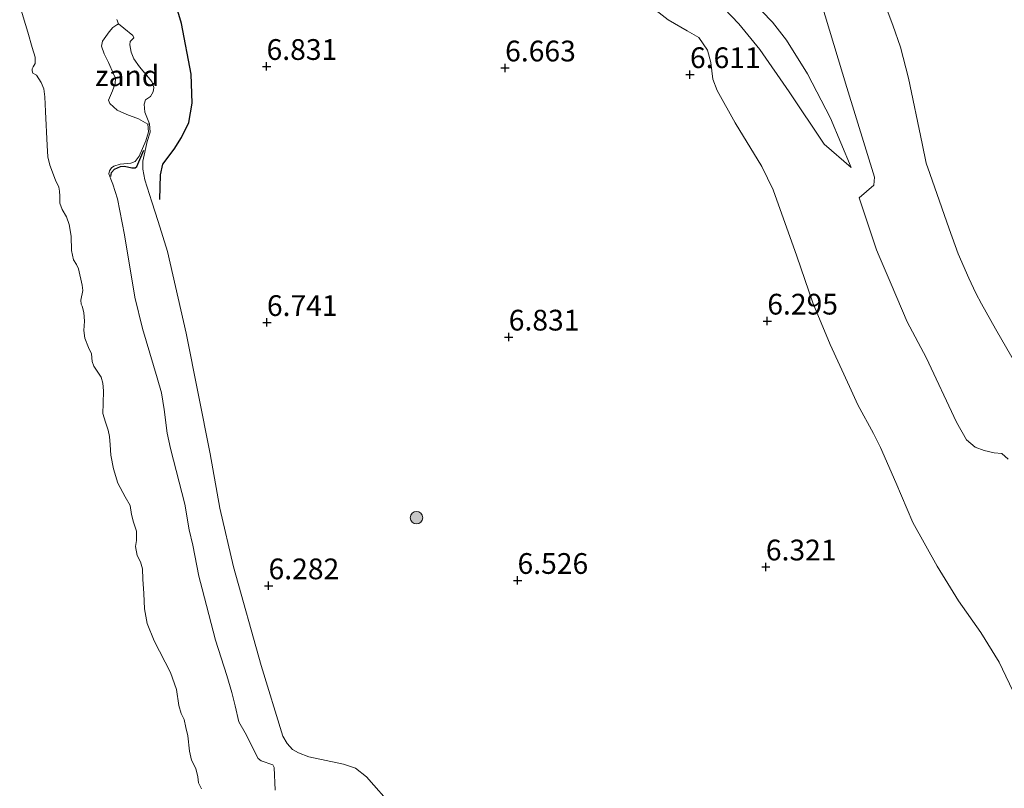
# Model space of a CAD drawing. Units: metres. Extents: x 200000 to 210015, y 462500 to 468753.
# Drawn here: x 209439 to 209557, y 462886 to 462978 of the extents above; entities that cross this region are included whole.
import ezdxf
from ezdxf.enums import TextEntityAlignment as Align

# ---------------------------------------------------------------- set-up
doc = ezdxf.new("R2010")
doc.units = ezdxf.units.M
doc.layers.get('0').update_dxf_attribs({"lineweight": 25})
for name, color, linetype, lineweight in [('B-ME-GR-BOOM-S-B1', 93, 'Continuous', 18), ('B-ME-GW-GRONDWERKLIJN-L-B1', 10, 'Continuous', 25), ('B-ME-GW-HOOGTEPUNT-S-B1', 10, 'Continuous', 25), ('B-ME-GW-KRUINLIJN-L-B1', 93, 'Continuous', 18), ('B-ME-GW-TEENLIJN-L-B1', 93, 'Continuous', 18), ('B-ME-IE-GRASLAND-GV-B6', 93, 'Continuous', 18), ('B-ME-IE-GRONDWERKLIJN-GROND_INGERICHT-GV-B6', 253, 'Continuous', 18), ('B-ME-IE-GRONDWERKLIJN-GROND_NIETINGERICHT-GV-B6', 253, 'Continuous', 18), ('B-ME-OB-BEKLEDING-GV-B6', 253, 'Continuous', 18), ('B-ME-OB-WATERLIJN-L-B1', 133, 'OB-WATERLIJN', 18), ('B-ME-OG-WATER-GV-B6', 153, 'Continuous', 18)]:
    doc.layers.add(name, color=color, linetype=linetype, lineweight=lineweight)
doc.styles.add('NLCS-ISO', font='NLCS-ISO.TTF')
doc.linetypes.add('OB-WATERLIJN', pattern='A,10,[32,NLCS.SHX,S=2,R=0,X=0,Y=0],-12', length=22)

# ---------------------------------------------------------------- blocks, each defined once
blk = doc.blocks.new('boom')
blk.add_hatch(color=256).paths.add_polyline_path([(-0.75, 0, 1), (0.75, 0, 1)])
blk.add_circle((0, 0), 0.75)
blk = doc.blocks.new('hoogtepunt')
for p, q in [((-0.5, 0), (0.5, 0)), ((0, 0.5), (0, -0.5))]:
    blk.add_line(p, q)

msp = doc.modelspace()

# ---------------------------------------------------------------- linework, layer by layer
at = {"layer": 'B-ME-GW-GRONDWERKLIJN-L-B1'}
for points in [[(209455.6266, 462956.5355, 6.007), (209455.6744, 462959.5339, 5.956), (209455.984, 462960.827, 6.109), (209457.3334, 462962.6269, 6.109), (209458.2161, 462964.0348, 6.109), (209459.0866, 462965.8229, 6.16), (209459.4984, 462968.1728, 6.211), (209459.3838, 462971.6772, 6.262), (209458.2257, 462977.7543, 6.466), (209457.3337, 462980.7923, 6.517), (209454.329, 462995.1832, 6.415), (209451.677, 463005.7964, 6.364), (209449.2475, 463019.6435, 6.466), (209447.7151, 463031.4408, 6.466), (209446.2683, 463042.3594, 6.3255)], [(209449.7208, 462959.3174, 4.879), (209449.7749, 462959.7898, 4.879), (209450.153, 462960.2285, 4.879), (209450.8743, 462960.5509, 5.269), (209451.3521, 462960.5769, 5.308), (209452.227, 462960.3621, 5.386), (209452.6426, 462960.3612, 5.386), (209452.8523, 462960.5181, 5.386), (209453.6611, 462962.4997, 5.5135)]]:
    msp.add_polyline3d(points, dxfattribs=at)
at = {"layer": 'B-ME-GW-KRUINLIJN-L-B1'}
for points in [[(209507.6567, 463023.6392, 5.6234), (209511.8076, 463015.7822, 5.5009), (209513.3297, 463011.8423, 5.5009), (209513.7835, 463009.4309, 5.5009), (209514.0491, 463007.0808, 5.6247), (209514.039, 463004.1103, 5.7072), (209514.2471, 463002.3846, 5.8309), (209514.7529, 463000.4941, 5.8722), (209515.4757, 462998.4632, 5.9547), (209516.1311, 462996.9365, 5.9959), (209517.6094, 462994.0875, 5.9959), (209520.3853, 462988.1848, 5.9547), (209521.7358, 462986.0915, 5.8722), (209523.7715, 462983.791, 5.7897), (209526.8436, 462980.6271, 5.6659), (209529.4494, 462977.9429, 5.4184), (209531.1091, 462975.7517, 5.3359), (209533.6461, 462971.7203, 5.1297), (209536.4203, 462966.3504, 5.1358), (209538.9307, 462960.4136, 4.9833)], [(209558.8002, 462896.4797, 5.9322), (209556.747, 462900.7848, 5.8467), (209554.547, 462904.351, 5.8467), (209551.8487, 462908.1674, 5.8894), (209549.2743, 462912.3358, 6.0177), (209546.3309, 462917.6211, 6.1032), (209544.2843, 462922.4559, 6.1459), (209542.4522, 462926.6513, 6.1887), (209541.5852, 462928.3499, 6.1887), (209539.7318, 462931.8023, 6.0604), (209538.7276, 462933.9922, 6.0177), (209536.3915, 462939.0608, 6.2314), (209534.3069, 462944.0876, 6.2742), (209532.3837, 462949.7186, 6.4024), (209529.5012, 462957.7358, 6.4024), (209528.1606, 462960.5171, 6.4024), (209524.9264, 462965.8006, 6.5734), (209522.7631, 462969.715, 6.5734), (209522.2331, 462971.0716, 6.4879), (209521.9866, 462973.0806, 6.4879), (209521.6019, 462974.5697, 6.5307), (209520.5512, 462976.0784, 6.5734), (209519.1633, 462976.9042, 6.5734), (209516.8625, 462978.221, 6.5734), (209515.069, 462979.6344, 6.6162)], [(209450.434, 462978.2594, 5.698), (209450.6078, 462977.7201, 5.659), (209451.2773, 462977.1974, 5.581), (209452.3596, 462976.321, 5.698), (209452.4802, 462976.0599, 5.698), (209452.0273, 462975.5939, 5.581), (209452.0002, 462975.2154, 5.581), (209452.1517, 462974.3003, 5.581), (209452.4881, 462973.529, 5.503), (209453.1573, 462972.5655, 5.503), (209454.6303, 462970.7807, 5.542), (209454.8894, 462970.0702, 5.542), (209454.791, 462969.5385, 5.542), (209454.4915, 462968.9887, 5.542), (209453.8988, 462968.5691, 5.425), (209453.7249, 462968.0353, 5.425), (209453.8016, 462967.093, 5.425), (209454.3573, 462965.6856, 5.542), (209454.4358, 462964.6803, 5.581), (209454.0897, 462963.5499, 5.581), (209453.5494, 462961.1749, 5.6282), (209453.5439, 462960.1969, 5.7826), (209453.7984, 462958.9163, 5.8234), (209454.6251, 462956.2911, 5.8642), (209455.4214, 462953.8837, 5.905), (209456.543, 462950.2705, 6.007), (209458.7948, 462940.42, 6.058), (209461.6547, 462925.9098, 6.058), (209462.8427, 462919.356, 5.956), (209464.5014, 462912.2806, 5.956), (209467.8375, 462900.3574, 5.701), (209470.4141, 462891.8499, 5.599), (209470.9495, 462890.9592, 5.599), (209471.5955, 462890.2362, 5.599), (209472.2981, 462889.8442, 5.599), (209473.5794, 462889.3695, 5.65), (209477.7207, 462888.4974, 5.803), (209479.2008, 462887.979, 5.803), (209480.4978, 462886.9449, 5.803), (209483.7466, 462883.2483, 5.905)]]:
    msp.add_polyline3d(points, dxfattribs=at)
at = {"layer": 'B-ME-GW-TEENLIJN-L-B1'}
for points in [[(209512.7212, 462985.6572, 6.7017), (209514.8611, 462985.0447, 6.4879), (209517.4618, 462984.0764, 6.3597), (209519.8491, 462982.6949, 6.2314), (209522.7099, 462980.4939, 6.1032), (209525.3925, 462977.7432, 5.9322), (209527.9133, 462974.6514, 5.8039), (209531.4577, 462969.523, 5.5047), (209535.6475, 462963.2105, 5.1627), (209538.9307, 462960.4136, 4.9833)], [(209535.257, 462980.4341, 4.445), (209538.3873, 462970.0522, 4.7465), (209541.7188, 462959.2578, 4.3947), (209541.6413, 462958.2767, 4.3947), (209539.8587, 462956.7634, 4.7584), (209541.978, 462950.4962, 4.646), (209542.2805, 462949.7147, 4.7465), (209543.7154, 462946.3402, 4.847), (209545.6515, 462941.8204, 4.7967), (209547.9352, 462937.4984, 4.7967), (209551.6223, 462929.7038, 4.646), (209552.7953, 462927.5689, 4.646), (209553.8344, 462926.713, 4.646), (209554.9324, 462926.2771, 4.5455), (209556.1341, 462926.0323, 4.3947), (209557.0511, 462925.9351, 4.244), (209557.82, 462925.26, 4.244)]]:
    msp.add_polyline3d(points, dxfattribs=at)
at = {"layer": 'B-ME-IE-GRASLAND-GV-B6'}
for points in [[(209522.7099, 462980.4939, 6.1032), (209525.3925, 462977.7432, 5.9322), (209527.9133, 462974.6514, 5.8039), (209531.4577, 462969.523, 5.5047), (209535.6475, 462963.2105, 5.1627), (209538.9307, 462960.4136, 4.9833), (209536.4203, 462966.3504, 5.1358), (209533.6461, 462971.7203, 5.1297), (209531.1091, 462975.7517, 5.3359), (209529.4494, 462977.9429, 5.4184), (209526.8436, 462980.6271, 5.6659)], [(209558.8002, 462896.4797, 5.9322), (209556.747, 462900.7848, 5.8467), (209554.547, 462904.351, 5.8467), (209551.8487, 462908.1674, 5.8894), (209549.2743, 462912.3358, 6.0177), (209546.3309, 462917.6211, 6.1032), (209544.2843, 462922.4559, 6.1459), (209542.4522, 462926.6513, 6.1887), (209541.5852, 462928.3499, 6.1887), (209539.7318, 462931.8023, 6.0604), (209538.7276, 462933.9922, 6.0177), (209536.3915, 462939.0608, 6.2314), (209534.3069, 462944.0876, 6.2742), (209532.3837, 462949.7186, 6.4024), (209529.5012, 462957.7358, 6.4024), (209528.1606, 462960.5171, 6.4024), (209524.9264, 462965.8006, 6.5734), (209522.7631, 462969.715, 6.5734), (209522.2331, 462971.0716, 6.4879), (209521.9866, 462973.0806, 6.4879), (209521.6019, 462974.5697, 6.5307), (209520.5512, 462976.0784, 6.5734), (209519.1633, 462976.9042, 6.5734), (209516.8625, 462978.221, 6.5734), (209515.069, 462979.6344, 6.6162)], [(209535.257, 462980.4341, 4.445), (209538.3873, 462970.0522, 4.7465), (209541.7188, 462959.2578, 4.3947), (209541.6413, 462958.2767, 4.3947), (209539.8587, 462956.7634, 4.7584), (209541.978, 462950.4962, 4.646), (209542.2805, 462949.7147, 4.7465), (209543.7154, 462946.3402, 4.847), (209545.6515, 462941.8204, 4.7967), (209547.9352, 462937.4984, 4.7967), (209551.6223, 462929.7038, 4.646), (209552.7953, 462927.5689, 4.646), (209553.8344, 462926.713, 4.646), (209554.9324, 462926.2771, 4.5455), (209556.1341, 462926.0323, 4.3947), (209557.0511, 462925.9351, 4.244), (209557.82, 462925.26, 4.244)], [(209469.5234, 462885.3304, 4.879), (209469.383, 462888.0969, 4.996), (209469.2103, 462888.4195, 4.996), (209467.8376, 462888.8722, 4.645), (209467.4639, 462889.1765, 4.645), (209465.8788, 462892.2678, 4.801), (209465.1113, 462893.5938, 4.801), (209464.6673, 462895.508, 4.801), (209464.2947, 462897.1221, 4.801), (209463.6711, 462899.1573, 4.957), (209462.3178, 462903.4135, 4.879), (209460.7216, 462909.6023, 5.074), (209460.3008, 462911.1395, 5.035), (209459.5667, 462914.8716, 5.035), (209459.1363, 462916.7485, 4.996), (209458.6093, 462919.8316, 5.113), (209456.9109, 462926.5212, 4.996), (209456.4806, 462928.3981, 5.035), (209456.1116, 462931.2338, 5.074), (209455.8165, 462933.2278, 5.074), (209455.2998, 462935.0393, 5.074), (209453.537, 462941.0058, 4.996), (209452.588, 462944.7697, 4.996), (209451.3574, 462952.2909, 4.996), (209450.5054, 462956.6368, 4.996), (209449.9276, 462958.3836, 4.879), (209449.6838, 462958.9939, 4.879), (209449.481, 462959.6376, 4.72), (209449.5289, 462960.0022, 4.642), (209449.7753, 462960.3685, 4.7215), (209450.0781, 462960.5566, 4.801), (209450.8279, 462960.8215, 4.8805), (209452.0958, 462960.9212, 5.0395), (209452.654, 462961.155, 5.1588), (209453.1113, 462961.7839, 5.278), (209453.9073, 462963.6156, 5.4768), (209454.24, 462964.7022, 5.4768), (209454.1666, 462965.6412, 5.4378)], [(209454.1666, 462965.6412, 5.4378), (209454.3573, 462965.6856, 5.542), (209454.4358, 462964.6803, 5.581), (209454.0897, 462963.5499, 5.581), (209453.5494, 462961.1749, 5.6282), (209453.5439, 462960.1969, 5.7826), (209453.7984, 462958.9163, 5.8234), (209454.6251, 462956.2911, 5.8642), (209455.4214, 462953.8837, 5.905), (209456.543, 462950.2705, 6.007), (209458.7948, 462940.42, 6.058), (209461.6547, 462925.9098, 6.058), (209462.8427, 462919.356, 5.956), (209464.5014, 462912.2806, 5.956), (209467.8375, 462900.3574, 5.701), (209470.4141, 462891.8499, 5.599), (209470.9495, 462890.9592, 5.599), (209471.5955, 462890.2362, 5.599), (209472.2981, 462889.8442, 5.599), (209473.5794, 462889.3695, 5.65), (209477.7207, 462888.4974, 5.803), (209479.2008, 462887.979, 5.803), (209480.4978, 462886.9449, 5.803), (209483.7466, 462883.2483, 5.905)]]:
    msp.add_polyline3d(points, dxfattribs=at)
at = {"layer": 'B-ME-IE-GRONDWERKLIJN-GROND_INGERICHT-GV-B6'}
for points in [[(209526.8436, 462980.6271, 5.6659), (209529.4494, 462977.9429, 5.4184), (209531.1091, 462975.7517, 5.3359), (209533.6461, 462971.7203, 5.1297), (209536.4203, 462966.3504, 5.1358), (209538.9307, 462960.4136, 4.9833), (209535.6475, 462963.2105, 5.1627), (209531.4577, 462969.523, 5.5047), (209527.9133, 462974.6514, 5.8039), (209525.3925, 462977.7432, 5.9322), (209522.7099, 462980.4939, 6.1032)], [(209515.069, 462979.6344, 6.6162), (209516.8625, 462978.221, 6.5734), (209519.1633, 462976.9042, 6.5734), (209520.5512, 462976.0784, 6.5734), (209521.6019, 462974.5697, 6.5307), (209521.9866, 462973.0806, 6.4879), (209522.2331, 462971.0716, 6.4879), (209522.7631, 462969.715, 6.5734), (209524.9264, 462965.8006, 6.5734), (209528.1606, 462960.5171, 6.4024), (209529.5012, 462957.7358, 6.4024), (209532.3837, 462949.7186, 6.4024), (209534.3069, 462944.0876, 6.2742), (209536.3915, 462939.0608, 6.2314), (209538.7276, 462933.9922, 6.0177), (209539.7318, 462931.8023, 6.0604), (209541.5852, 462928.3499, 6.1887), (209542.4522, 462926.6513, 6.1887), (209544.2843, 462922.4559, 6.1459), (209546.3309, 462917.6211, 6.1032), (209549.2743, 462912.3358, 6.0177), (209551.8487, 462908.1674, 5.8894), (209554.547, 462904.351, 5.8467), (209556.747, 462900.7848, 5.8467), (209558.8002, 462896.4797, 5.9322)], [(209483.7466, 462883.2483, 5.905), (209480.4978, 462886.9449, 5.803), (209479.2008, 462887.979, 5.803), (209477.7207, 462888.4974, 5.803), (209473.5794, 462889.3695, 5.65), (209472.2981, 462889.8442, 5.599), (209471.5955, 462890.2362, 5.599), (209470.9495, 462890.9592, 5.599), (209470.4141, 462891.8499, 5.599), (209467.8375, 462900.3574, 5.701), (209464.5014, 462912.2806, 5.956), (209462.8427, 462919.356, 5.956), (209461.6547, 462925.9098, 6.058), (209458.7948, 462940.42, 6.058), (209456.543, 462950.2705, 6.007), (209455.4214, 462953.8837, 5.905), (209454.6251, 462956.2911, 5.8642), (209453.7984, 462958.9163, 5.8234), (209453.5439, 462960.1969, 5.7826), (209453.5494, 462961.1749, 5.6282), (209454.0897, 462963.5499, 5.581), (209454.4358, 462964.6803, 5.581), (209454.3573, 462965.6856, 5.542), (209453.8016, 462967.093, 5.425), (209453.7249, 462968.0353, 5.425), (209453.8988, 462968.5691, 5.425), (209454.4915, 462968.9887, 5.542), (209454.791, 462969.5385, 5.542), (209454.8894, 462970.0702, 5.542), (209454.6303, 462970.7807, 5.542), (209453.1573, 462972.5655, 5.503), (209452.4881, 462973.529, 5.503), (209452.1517, 462974.3003, 5.581), (209452.0002, 462975.2154, 5.581), (209452.0273, 462975.5939, 5.581), (209452.4802, 462976.0599, 5.698), (209452.3596, 462976.321, 5.698), (209451.2773, 462977.1974, 5.581), (209450.6078, 462977.7201, 5.659), (209450.434, 462978.2594, 5.698)]]:
    msp.add_polyline3d(points, dxfattribs=at)
at = {"layer": 'B-ME-IE-GRONDWERKLIJN-GROND_NIETINGERICHT-GV-B6'}
for points in [[(209542.5752, 462981.2462, 3.529), (209543.949, 462977.5606, 3.529), (209544.838, 462974.9242, 3.529), (209545.8383, 462971.1642, 3.529), (209547.4488, 462963.3056, 3.529), (209547.9311, 462960.9216, 3.529), (209548.3734, 462959.6793, 3.529), (209549.8317, 462955.5485, 3.529), (209550.7093, 462953.0317, 3.529), (209551.8093, 462949.9937, 3.529), (209553.0816, 462947.0804, 3.529), (209553.9235, 462945.2659, 3.529), (209554.623, 462943.9749, 3.529), (209556.3212, 462940.9776, 3.529), (209560.0613, 462934.4093, 3.529)], [(209557.82, 462925.26, 4.244), (209557.0511, 462925.9351, 4.244), (209556.1341, 462926.0323, 4.3947), (209554.9324, 462926.2771, 4.5455), (209553.8344, 462926.713, 4.646), (209552.7953, 462927.5689, 4.646), (209551.6223, 462929.7038, 4.646), (209547.9352, 462937.4984, 4.7967), (209545.6515, 462941.8204, 4.7967), (209543.7154, 462946.3402, 4.847), (209542.2805, 462949.7147, 4.7465), (209541.978, 462950.4962, 4.646), (209539.8587, 462956.7634, 4.7584), (209541.6413, 462958.2767, 4.3947), (209541.7188, 462959.2578, 4.3947), (209538.3873, 462970.0522, 4.7465), (209535.257, 462980.4341, 4.445)], [(209454.1666, 462965.6412, 5.4378), (209453.0302, 462966.2861, 4.9983), (209451.6503, 462966.8011, 4.7995), (209450.4667, 462967.3286, 4.6008), (209449.5647, 462968.145, 4.5213), (209449.404, 462968.5376, 4.5213), (209449.8911, 462969.6552, 4.6008), (209450.2399, 462970.5589, 4.72), (209450.2637, 462971.1644, 4.72), (209450.0351, 462971.7242, 4.72), (209449.412, 462973.0844, 4.72), (209448.8886, 462974.1098, 4.7598), (209448.5808, 462975.0507, 4.7995), (209448.7057, 462975.6474, 4.7995), (209449.516, 462976.7834, 4.9188), (209449.9389, 462977.3002, 5.1573), (209450.442, 462977.6032, 5.5548), (209450.6078, 462977.7201, 5.659), (209451.2773, 462977.1974, 5.581), (209452.3596, 462976.321, 5.698), (209452.4802, 462976.0599, 5.698), (209452.0273, 462975.5939, 5.581), (209452.0002, 462975.2154, 5.581), (209452.1517, 462974.3003, 5.581), (209452.4881, 462973.529, 5.503), (209453.1573, 462972.5655, 5.503), (209454.6303, 462970.7807, 5.542), (209454.8894, 462970.0702, 5.542), (209454.791, 462969.5385, 5.542), (209454.4915, 462968.9887, 5.542), (209453.8988, 462968.5691, 5.425), (209453.7249, 462968.0353, 5.425), (209453.8016, 462967.093, 5.425), (209454.3573, 462965.6856, 5.542), (209454.1666, 462965.6412, 5.4378)]]:
    msp.add_polyline3d(points, dxfattribs=at)
at = {"layer": 'B-ME-OB-BEKLEDING-GV-B6'}
for points in [[(209460.6239, 462885.4947, 3.529), (209460.2728, 462886.2105, 3.529), (209460.1814, 462886.939, 3.529), (209459.9418, 462887.9717, 3.529), (209459.4226, 462888.9545, 3.529), (209459.1678, 462890.0289, 3.529), (209458.9897, 462891.8779, 3.529), (209458.7224, 462892.8958, 3.529), (209458.5413, 462893.8458, 3.529), (209458.1692, 462894.5939, 3.529), (209457.9031, 462895.5697, 3.529), (209457.6103, 462897.4998, 3.529), (209456.8789, 462899.5441, 3.529), (209454.9182, 462903.3518, 3.529), (209454.101, 462905.4499, 3.529), (209453.7568, 462907.21, 3.529), (209453.6909, 462909.0622, 3.529), (209453.5588, 462910.7721, 3.529), (209453.5094, 462912.0349, 3.529), (209453.2889, 462912.8855, 3.529), (209452.8888, 462913.6328, 3.529), (209452.6612, 462914.736, 3.529), (209452.7823, 462915.4277, 3.529), (209452.7782, 462916.5793, 3.529), (209452.4396, 462917.6373, 3.529), (209452.1742, 462918.585, 3.529), (209452.0461, 462919.6489, 3.529), (209451.4268, 462920.6991, 3.529), (209450.566, 462922.3464, 3.529), (209450.0117, 462924.0867, 3.529), (209449.6846, 462925.7349, 3.529), (209449.6145, 462926.9749, 3.529), (209449.5441, 462927.98, 3.529), (209449.3995, 462928.7589, 3.529), (209449.0483, 462929.7001, 3.529), (209448.7492, 462930.7658, 3.529), (209448.7595, 462931.9776, 3.529), (209448.8385, 462933.4865, 3.529), (209448.7247, 462934.3974, 3.529), (209448.5487, 462935.1432, 3.529), (209447.645, 462936.4646, 3.529), (209447.4451, 462937.0127, 3.529), (209447.3535, 462937.9344, 3.529), (209447.0224, 462938.7257, 3.529), (209446.5703, 462939.8227, 3.529), (209446.4594, 462940.7747, 3.529), (209446.5262, 462941.9003, 3.529), (209446.4406, 462942.9513, 3.529), (209446.2373, 462943.69, 3.529), (209446.1464, 462943.9263, 3.529), (209446.0761, 462944.43, 3.529), (209446.3383, 462945.6031, 3.529), (209446.2644, 462946.2331, 3.529), (209445.7876, 462948.2143, 3.529), (209445.5766, 462948.7281, 3.529), (209445.2244, 462949.266, 3.529), (209444.9821, 462950.3969, 3.529), (209444.9053, 462952.1365, 3.529), (209444.6839, 462953.5208, 3.529), (209444.3761, 462954.4814, 3.529), (209443.8461, 462955.3514, 3.529), (209443.5715, 462956.1303, 3.529), (209443.5487, 462956.9443, 3.529), (209443.5318, 462957.5478, 3.529), (209443.4483, 462958.0231, 3.529), (209443.0454, 462958.8686, 3.529), (209442.3339, 462960.7027, 3.529), (209442.1231, 462961.7081, 3.529), (209442.0433, 462963.0543, 3.529), (209441.83, 462967.1638, 3.529), (209441.7387, 462968.9169, 3.529), (209441.627, 462969.897, 3.529), (209441.3107, 462970.6607, 3.529), (209440.7526, 462971.53, 3.529), (209440.3241, 462971.7848, 3.529), (209440.204, 462972.0624, 3.529), (209440.2254, 462972.3018, 3.529), (209440.3594, 462972.5303, 3.529), (209440.5726, 462972.9436, 3.529), (209440.5654, 462973.7018, 3.529), (209440.2236, 462974.8721, 3.529), (209439.6946, 462976.7114, 3.529), (209438.7208, 462979.8866, 3.529)], [(209450.434, 462978.2594, 5.698), (209450.6078, 462977.7201, 5.659), (209450.442, 462977.6032, 5.5548), (209449.9389, 462977.3002, 5.1573), (209449.516, 462976.7834, 4.9188), (209448.7057, 462975.6474, 4.7995), (209448.5808, 462975.0507, 4.7995), (209448.8886, 462974.1098, 4.7598), (209449.412, 462973.0844, 4.72), (209450.0351, 462971.7242, 4.72), (209450.2637, 462971.1644, 4.72), (209450.2399, 462970.5589, 4.72), (209449.8911, 462969.6552, 4.6008), (209449.404, 462968.5376, 4.5213), (209449.5647, 462968.145, 4.5213), (209450.4667, 462967.3286, 4.6008), (209451.6503, 462966.8011, 4.7995), (209453.0302, 462966.2861, 4.9983), (209454.1666, 462965.6412, 5.4378)], [(209454.1666, 462965.6412, 5.4378), (209454.24, 462964.7022, 5.4768), (209453.9073, 462963.6156, 5.4768), (209453.1113, 462961.7839, 5.278), (209452.654, 462961.155, 5.1588), (209452.0958, 462960.9212, 5.0395), (209450.8279, 462960.8215, 4.8805), (209450.0781, 462960.5566, 4.801), (209449.7753, 462960.3685, 4.7215), (209449.5289, 462960.0022, 4.642), (209449.481, 462959.6376, 4.72), (209449.6838, 462958.9939, 4.879), (209449.9276, 462958.3836, 4.879), (209450.5054, 462956.6368, 4.996), (209451.3574, 462952.2909, 4.996), (209452.588, 462944.7697, 4.996), (209453.537, 462941.0058, 4.996), (209455.2998, 462935.0393, 5.074), (209455.8165, 462933.2278, 5.074), (209456.1116, 462931.2338, 5.074), (209456.4806, 462928.3981, 5.035), (209456.9109, 462926.5212, 4.996), (209458.6093, 462919.8316, 5.113), (209459.1363, 462916.7485, 4.996), (209459.5667, 462914.8716, 5.035), (209460.3008, 462911.1395, 5.035), (209460.7216, 462909.6023, 5.074), (209462.3178, 462903.4135, 4.879), (209463.6711, 462899.1573, 4.957), (209464.2947, 462897.1221, 4.801), (209464.6673, 462895.508, 4.801), (209465.1113, 462893.5938, 4.801), (209465.8788, 462892.2678, 4.801), (209467.4639, 462889.1765, 4.645), (209467.8376, 462888.8722, 4.645), (209469.2103, 462888.4195, 4.996), (209469.383, 462888.0969, 4.996), (209469.5234, 462885.3304, 4.879)]]:
    msp.add_polyline3d(points, dxfattribs=at)
at = {"layer": 'B-ME-OB-WATERLIJN-L-B1'}
for points in [[(209542.5752, 462981.2462, 3.529), (209543.949, 462977.5606, 3.529), (209544.838, 462974.9242, 3.529), (209545.8383, 462971.1642, 3.529), (209547.4488, 462963.3056, 3.529), (209547.9311, 462960.9216, 3.529), (209548.3734, 462959.6793, 3.529), (209549.8317, 462955.5485, 3.529), (209550.7093, 462953.0317, 3.529), (209551.8093, 462949.9937, 3.529), (209553.0816, 462947.0804, 3.529), (209553.9235, 462945.2659, 3.529), (209554.623, 462943.9749, 3.529), (209556.3212, 462940.9776, 3.529), (209560.0613, 462934.4093, 3.529)], [(209438.7208, 462979.8866, 3.529), (209439.6946, 462976.7114, 3.529), (209440.2236, 462974.8721, 3.529), (209440.5654, 462973.7018, 3.529), (209440.5726, 462972.9436, 3.529), (209440.3594, 462972.5303, 3.529), (209440.2254, 462972.3018, 3.529), (209440.204, 462972.0624, 3.529), (209440.3241, 462971.7848, 3.529), (209440.7526, 462971.53, 3.529), (209441.3107, 462970.6607, 3.529), (209441.627, 462969.897, 3.529), (209441.7387, 462968.9169, 3.529), (209441.83, 462967.1638, 3.529), (209442.0433, 462963.0543, 3.529), (209442.1231, 462961.7081, 3.529), (209442.3339, 462960.7027, 3.529), (209443.0454, 462958.8686, 3.529), (209443.4483, 462958.0231, 3.529), (209443.5318, 462957.5478, 3.529), (209443.5487, 462956.9443, 3.529), (209443.5715, 462956.1303, 3.529), (209443.8461, 462955.3514, 3.529), (209444.3761, 462954.4814, 3.529), (209444.6839, 462953.5208, 3.529), (209444.9053, 462952.1365, 3.529), (209444.9821, 462950.3969, 3.529), (209445.2244, 462949.266, 3.529), (209445.5766, 462948.7281, 3.529), (209445.7876, 462948.2143, 3.529), (209446.2644, 462946.2331, 3.529), (209446.3383, 462945.6031, 3.529), (209446.0761, 462944.43, 3.529), (209446.1464, 462943.9263, 3.529), (209446.2373, 462943.69, 3.529), (209446.4406, 462942.9513, 3.529), (209446.5262, 462941.9003, 3.529), (209446.4594, 462940.7747, 3.529), (209446.5703, 462939.8227, 3.529), (209447.0224, 462938.7257, 3.529), (209447.3535, 462937.9344, 3.529), (209447.4451, 462937.0127, 3.529), (209447.645, 462936.4646, 3.529), (209448.5487, 462935.1432, 3.529), (209448.7247, 462934.3974, 3.529), (209448.8385, 462933.4865, 3.529), (209448.7595, 462931.9776, 3.529), (209448.7492, 462930.7658, 3.529), (209449.0483, 462929.7001, 3.529), (209449.3995, 462928.7589, 3.529), (209449.5441, 462927.98, 3.529), (209449.6145, 462926.9749, 3.529), (209449.6846, 462925.7349, 3.529), (209450.0117, 462924.0867, 3.529), (209450.566, 462922.3464, 3.529), (209451.4268, 462920.6991, 3.529), (209452.0461, 462919.6489, 3.529), (209452.1742, 462918.585, 3.529), (209452.4396, 462917.6373, 3.529), (209452.7782, 462916.5793, 3.529), (209452.7823, 462915.4277, 3.529), (209452.6612, 462914.736, 3.529), (209452.8888, 462913.6328, 3.529), (209453.2889, 462912.8855, 3.529), (209453.5094, 462912.0349, 3.529), (209453.5588, 462910.7721, 3.529), (209453.6909, 462909.0622, 3.529), (209453.7568, 462907.21, 3.529), (209454.101, 462905.4499, 3.529), (209454.9182, 462903.3518, 3.529), (209456.8789, 462899.5441, 3.529), (209457.6103, 462897.4998, 3.529), (209457.9031, 462895.5697, 3.529), (209458.1692, 462894.5939, 3.529), (209458.5413, 462893.8458, 3.529), (209458.7224, 462892.8958, 3.529), (209458.9897, 462891.8779, 3.529), (209459.1678, 462890.0289, 3.529), (209459.4226, 462888.9545, 3.529), (209459.9418, 462887.9717, 3.529), (209460.1814, 462886.939, 3.529), (209460.2728, 462886.2105, 3.529), (209460.6239, 462885.4947, 3.529)]]:
    msp.add_polyline3d(points, dxfattribs=at)
at = {"layer": 'B-ME-OG-WATER-GV-B6'}
for points in [[(209560.0613, 462934.4093, 3.529), (209556.3212, 462940.9776, 3.529), (209554.623, 462943.9749, 3.529), (209553.9235, 462945.2659, 3.529), (209553.0816, 462947.0804, 3.529), (209551.8093, 462949.9937, 3.529), (209550.7093, 462953.0317, 3.529), (209549.8317, 462955.5485, 3.529), (209548.3734, 462959.6793, 3.529), (209547.9311, 462960.9216, 3.529), (209547.4488, 462963.3056, 3.529), (209545.8383, 462971.1642, 3.529), (209544.838, 462974.9242, 3.529), (209543.949, 462977.5606, 3.529), (209542.5752, 462981.2462, 3.529)], [(209438.7208, 462979.8866, 3.529), (209439.6946, 462976.7114, 3.529), (209440.2236, 462974.8721, 3.529), (209440.5654, 462973.7018, 3.529), (209440.5726, 462972.9436, 3.529), (209440.3594, 462972.5303, 3.529), (209440.2254, 462972.3018, 3.529), (209440.204, 462972.0624, 3.529), (209440.3241, 462971.7848, 3.529), (209440.7526, 462971.53, 3.529), (209441.3107, 462970.6607, 3.529), (209441.627, 462969.897, 3.529), (209441.7387, 462968.9169, 3.529), (209441.83, 462967.1638, 3.529), (209442.0433, 462963.0543, 3.529), (209442.1231, 462961.7081, 3.529), (209442.3339, 462960.7027, 3.529), (209443.0454, 462958.8686, 3.529), (209443.4483, 462958.0231, 3.529), (209443.5318, 462957.5478, 3.529), (209443.5487, 462956.9443, 3.529), (209443.5715, 462956.1303, 3.529), (209443.8461, 462955.3514, 3.529), (209444.3761, 462954.4814, 3.529), (209444.6839, 462953.5208, 3.529), (209444.9053, 462952.1365, 3.529), (209444.9821, 462950.3969, 3.529), (209445.2244, 462949.266, 3.529), (209445.5766, 462948.7281, 3.529), (209445.7876, 462948.2143, 3.529), (209446.2644, 462946.2331, 3.529), (209446.3383, 462945.6031, 3.529), (209446.0761, 462944.43, 3.529), (209446.1464, 462943.9263, 3.529), (209446.2373, 462943.69, 3.529), (209446.4406, 462942.9513, 3.529), (209446.5262, 462941.9003, 3.529), (209446.4594, 462940.7747, 3.529), (209446.5703, 462939.8227, 3.529), (209447.0224, 462938.7257, 3.529), (209447.3535, 462937.9344, 3.529), (209447.4451, 462937.0127, 3.529), (209447.645, 462936.4646, 3.529), (209448.5487, 462935.1432, 3.529), (209448.7247, 462934.3974, 3.529), (209448.8385, 462933.4865, 3.529), (209448.7595, 462931.9776, 3.529), (209448.7492, 462930.7658, 3.529), (209449.0483, 462929.7001, 3.529), (209449.3995, 462928.7589, 3.529), (209449.5441, 462927.98, 3.529), (209449.6145, 462926.9749, 3.529), (209449.6846, 462925.7349, 3.529), (209450.0117, 462924.0867, 3.529), (209450.566, 462922.3464, 3.529), (209451.4268, 462920.6991, 3.529), (209452.0461, 462919.6489, 3.529), (209452.1742, 462918.585, 3.529), (209452.4396, 462917.6373, 3.529), (209452.7782, 462916.5793, 3.529), (209452.7823, 462915.4277, 3.529), (209452.6612, 462914.736, 3.529), (209452.8888, 462913.6328, 3.529), (209453.2889, 462912.8855, 3.529), (209453.5094, 462912.0349, 3.529), (209453.5588, 462910.7721, 3.529), (209453.6909, 462909.0622, 3.529), (209453.7568, 462907.21, 3.529), (209454.101, 462905.4499, 3.529), (209454.9182, 462903.3518, 3.529), (209456.8789, 462899.5441, 3.529), (209457.6103, 462897.4998, 3.529), (209457.9031, 462895.5697, 3.529), (209458.1692, 462894.5939, 3.529), (209458.5413, 462893.8458, 3.529), (209458.7224, 462892.8958, 3.529), (209458.9897, 462891.8779, 3.529), (209459.1678, 462890.0289, 3.529), (209459.4226, 462888.9545, 3.529), (209459.9418, 462887.9717, 3.529), (209460.1814, 462886.939, 3.529), (209460.2728, 462886.2105, 3.529), (209460.6239, 462885.4947, 3.529)]]:
    msp.add_polyline3d(points, dxfattribs=at)

# ---------------------------------------------------------------- block references
at = {"layer": 'B-ME-GR-BOOM-S-B1', "rotation": 90}
msp.add_blockref('boom', (209486.5299, 462918.1926, 6.7932), dxfattribs=at)
at = {"layer": 'B-ME-GW-HOOGTEPUNT-S-B1', "rotation": 90}
for p in [(209468.468, 462972.604, 6.8314), (209468.468, 462972.604, 6.8314), (209497.215, 462972.42, 6.663), (209497.215, 462972.42, 6.663), (209519.489, 462971.617, 6.611), (209519.489, 462971.617, 6.611), (209468.51, 462941.732, 6.7414), (209468.51, 462941.732, 6.7414), (209528.806, 462941.904, 6.295), (209528.806, 462941.904, 6.295), (209497.65, 462939.977, 6.8314), (209497.65, 462939.977, 6.8314), (209528.631, 462912.264, 6.321), (209528.631, 462912.264, 6.321), (209498.709, 462910.641, 6.526), (209498.709, 462910.641, 6.526), (209468.708, 462909.991, 6.282), (209468.708, 462909.991, 6.282)]:
    msp.add_blockref('hoogtepunt', p, dxfattribs=at)

# ---------------------------------------------------------------- texts
at = {"layer": 'B-ME-GW-HOOGTEPUNT-S-B1', "ltscale": 0.2, "style": 'NLCS-ISO'}
for s, p in [('6.831', (209468.468, 462972.604, 6.8314)), ('6.831', (209468.468, 462972.604, 6.8314)), ('6.663', (209497.215, 462972.42, 6.663)), ('6.663', (209497.215, 462972.42, 6.663)), ('6.611', (209519.489, 462971.617, 6.611)), ('6.611', (209519.489, 462971.617, 6.611)), ('6.741', (209468.51, 462941.732, 6.7414)), ('6.741', (209468.51, 462941.732, 6.7414)), ('6.295', (209528.806, 462941.904, 6.295)), ('6.295', (209528.806, 462941.904, 6.295)), ('6.831', (209497.65, 462939.977, 6.8314)), ('6.831', (209497.65, 462939.977, 6.8314)), ('6.321', (209528.631, 462912.264, 6.321)), ('6.321', (209528.631, 462912.264, 6.321)), ('6.282', (209468.708, 462909.991, 6.282)), ('6.282', (209468.708, 462909.991, 6.282)), ('6.526', (209498.709, 462910.641, 6.526)), ('6.526', (209498.709, 462910.641, 6.526))]:
    msp.add_text(s, height=2.5, dxfattribs=at).set_placement(p, align=Align.BOTTOM_LEFT)
at = {"layer": 'B-ME-IE-GRONDWERKLIJN-GROND_NIETINGERICHT-GV-B6', "ltscale": 0.2, "style": 'NLCS-ISO'}
msp.add_text('zand', height=2.5, dxfattribs=at).set_placement((209451.6784, 462971.4705), align=Align.MIDDLE_CENTER)

doc.saveas('drawing.dxf')
